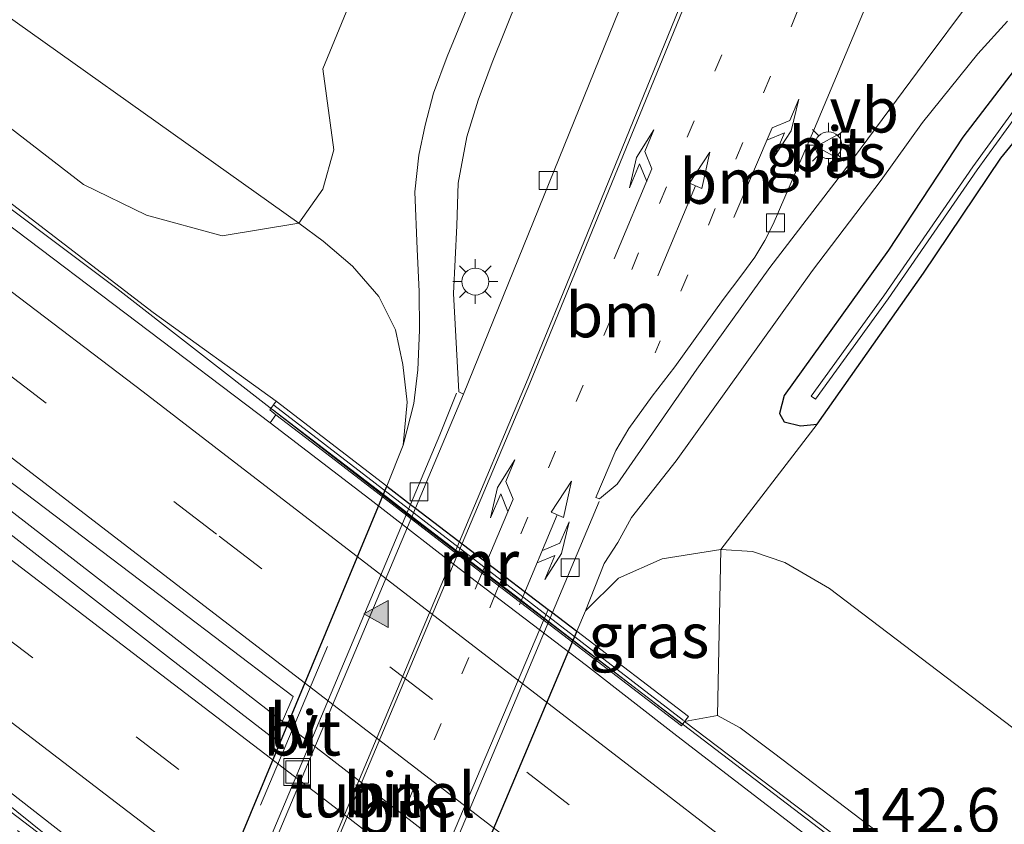
# Model space of a CAD drawing. Units: metres. Extents: x 199990 to 210008, y 437499 to 441117.
# Drawn here: x 202811 to 202866, y 439523 to 439568 of the extents above; entities that cross this region are included whole.
import ezdxf
from ezdxf.enums import TextEntityAlignment as Align

# ---------------------------------------------------------------- set-up
doc = ezdxf.new("R2010")
doc.units = ezdxf.units.M
doc.linetypes.add('VW-1-3_STREEP', pattern=[4, 1, -3])
doc.linetypes.add('VW-3-9_STREEP', pattern=[12, 3, -9])
doc.layers.get('0').update_dxf_attribs({"lineweight": 25})
for name, color, linetype, lineweight in [('B-ME-AM-KILOMETR-S-B1', 7, 'Continuous', 18), ('B-ME-BV-GELEIDECONSTRUCTIE-GELEIDERAIL-L-B1', 213, 'BV-GELEIDERAIL', 18), ('B-ME-GR-BOMENSTRUIKEN-GV-B6', 93, 'Continuous', 18), ('B-ME-GW-INSTEEKWATERGANG-L-B1', 10, 'Continuous', 25), ('B-ME-GW-KRUINLIJN-L-B1', 93, 'Continuous', 18), ('B-ME-GW-TEENLIJN-L-B1', 93, 'Continuous', 18), ('B-ME-IE-GRASLAND-GV-B6', 93, 'Continuous', 18), ('B-ME-IE-INRICHTINGSELEMENT-S-B2', 253, 'Continuous', 18), ('B-ME-IE-MEUBILAIR_WEGMEUBILAIR-LICHTMAST-S-B1', 8, 'Continuous', 18), ('B-ME-IE-MEUBILAIR_WEGMEUBILAIR-LIJNVERLICHT-L-B2', 8, 'VW-LIJNV', 18), ('B-ME-KW-LEUNING-L-B1', 8, 'Continuous', 18), ('B-ME-KW-TUNNEL-GV-B7', 10, 'Continuous', 25), ('B-ME-MW-MUUR-GV-B6', 8, 'IE-TERREINAFSCHEIDING-KUNSTMATIG', 18), ('B-ME-MW-MUUR-L-B1', 8, 'IE-TERREINAFSCHEIDING-KUNSTMATIG', 18), ('B-ME-OG-WATER-GV-B6', 153, 'Continuous', 18), ('B-ME-VH-VERH_SOORT-BETON-OVERIG-GV-B6', 8, 'IE-TERREINAFSCHEIDING-NATUURLIJK-HOUTWAL', 18), ('B-ME-VH-VERH_SOORT-BITUMEN-GV-B6', 8, 'IE-TERREINAFSCHEIDING-NATUURLIJK-HOUTWAL', 18), ('B-ME-VH-VERH_SOORT-BITUMEN-GV-B7', 8, 'IE-TERREINAFSCHEIDING-NATUURLIJK-HOUTWAL', 18), ('B-ME-VV-KOLK-S-B1', 8, 'Continuous', 18), ('B-ME-VW-MARKERING-13STREEP-045-L-B1', 255, 'VW-1-3_STREEP', 18), ('B-ME-VW-MARKERING-13STREEP-045-L-B2', 255, 'VW-1-3_STREEP', 18), ('B-ME-VW-MARKERING-39STREEP-015-L-B1', 255, 'VW-3-9_STREEP', 18), ('B-ME-VW-MARKERING-COMBIRE750-S-B2', 255, 'Continuous', 18), ('B-ME-VW-MARKERING-PIJLLI750-S-B1', 7, 'Continuous', 18), ('B-ME-VW-MARKERING-PIJLLI750-S-B2', 7, 'Continuous', 18), ('B-ME-VW-MARKERING-PIJLRD750-S-B1', 7, 'Continuous', 18), ('B-ME-VW-MARKERING-PIJLRE750-S-B1', 7, 'Continuous', 18), ('B-ME-VW-MARKERING-STREEP-015-L-B1', 7, 'Continuous', 18), ('B-ME-VW-MARKERING-STREEP-015-L-B2', 7, 'Continuous', 18), ('B-ME-VW-MARKERING-VLAKMARK-S-B1', 7, 'Continuous', 18), ('B-ME-VW-MEUBILAIR_WEGMEUBILAIR-VERKEERSBORD-S-B1', 8, 'Continuous', 18)]:
    doc.layers.add(name, color=color, linetype=linetype, lineweight=lineweight)
doc.styles.add('NLCS-ISO', font='NLCS-ISO.TTF')
doc.linetypes.add('BV-GELEIDERAIL', pattern='A,10,-3,[108,NLCS.SHX,S=1,R=0,X=0,Y=0],-3', length=16)
doc.linetypes.add('IE-TERREINAFSCHEIDING-KUNSTMATIG', pattern='A,4,[82,NLCS.SHX,S=0.75,R=90,X=0,Y=0],4,-2', length=10)
doc.linetypes.add('IE-TERREINAFSCHEIDING-NATUURLIJK-HOUTWAL', pattern='A,7,-1.5,[67,NLCS.SHX,S=0.75,R=45,X=0,Y=0],-1.5,7,-1.5,[70,NLCS.SHX,S=0.75,R=0,X=0,Y=0],-1.5', length=20)
doc.linetypes.add('VW-LIJNV', pattern='A,0,-5,[102,NLCS.SHX,S=1,R=0,X=-0.625,Y=0],2.5,-0.5,[69,NLCS.SHX,S=0.5,R=0,X=0,Y=0],-0.5,2.5,[102,NLCS.SHX,S=1,R=180,X=0.625,Y=0],-5', length=16)

# ---------------------------------------------------------------- blocks, each defined once
blk = doc.blocks.new('put')
for p, q in [((0.75, 0.75), (-0.75, 0.75)), ((-0.75, 0.75), (-0.75, -0.75)), ((0.75, -0.75), (0.75, 0.75)), ((-0.75, -0.75), (0.75, -0.75))]:
    blk.add_line(p, q)
blk.add_lwpolyline([(-0.625, 0.625), (0.625, 0.625), (0.625, -0.625), (-0.625, -0.625)], close=True)
blk = doc.blocks.new('verkeersbord')
for p, q in [((0, 0.75), (-0.75, -0.625)), ((0.75, -0.625), (0, 0.75)), ((-0.75, -0.625), (0.75, -0.625))]:
    blk.add_line(p, q)
blk = doc.blocks.new('kolk')
blk.add_lwpolyline([(-0.5, -0.5), (0.5, -0.5), (0.5, 0.5), (-0.5, 0.5)], close=True)
blk = doc.blocks.new('verfsymbol')
for color in [252, 253]:
    blk.add_hatch(color=color).paths.add_polyline_path([(0.75, -0.625), (0, 0.75), (-0.75, -0.625)])
blk.add_lwpolyline([(0.75, -0.625), (0, 0.75), (-0.75, -0.625)], close=True)
blk = doc.blocks.new('lantaarnpaal')
for p, q in [((0, 0.75), (0, 1.25)), ((-0.884, 0.884), (-0.53, 0.53)), ((0.53, 0.53), (0.884, 0.884)), ((-0.75, 0), (-1.25, 0)), ((0.75, 0), (1.25, 0)), ((-0.53, -0.53), (-0.884, -0.884)), ((0.53, -0.53), (0.884, -0.884)), ((0, -0.75), (0, -1.25))]:
    blk.add_line(p, q)
blk.add_circle((0, 0), 0.75)
blk = doc.blocks.new('pijll')
for p, q in [((5.7, 1.05, 0.1), (4, 0.75, 0.1)), ((4, 0.75, 0.1), (5.45, 0.75, 0.1)), ((5.45, 0.75, 0.1), (4.7, 0, 0.1)), ((6.2, 0.75, 0.1), (5.45, 0, 0.1)), ((7.5, 0.75, 0.1), (5.7, 1.05, 0.1)), ((7.5, 0.75, 0.1), (6.2, 0.75, 0.1)), ((0, 0, 0.1), (5.45, 0, 0.1))]:
    blk.add_line(p, q)
blk = doc.blocks.new('pijl')
for p, q in [((0, 0, 0.1), (5.45, 0, 0.1)), ((7.5, 0, 0.1), (5.45, 0.375, 0.1)), ((5.45, 0.375, 0.1), (5.45, -0.375, 0.1)), ((5.45, -0.375, 0.1), (7.5, 0, 0.1))]:
    blk.add_line(p, q)
blk = doc.blocks.new('pijlcr')
for p, q in [((0, 0, 0.1), (5.45, 0, 0.1)), ((3.303, -0.75, 0.1), (2.553, 0, 0.1)), ((4.053, -0.75, 0.1), (3.303, 0, 0.1)), ((5.45, 0.375, 0.1), (5.45, -0.375, 0.1)), ((7.5, 0, 0.1), (5.45, 0.375, 0.1)), ((5.45, -0.375, 0.1), (7.5, 0, 0.1)), ((1.853, -0.75, 0.1), (3.303, -0.75, 0.1)), ((3.553, -1.05, 0.1), (1.853, -0.75, 0.1)), ((5.353, -0.75, 0.1), (3.553, -1.05, 0.1)), ((5.353, -0.75, 0.1), (4.053, -0.75, 0.1))]:
    blk.add_line(p, q)
blk = doc.blocks.new('pijlr')
for p, q in [((0, 0, 0.1), (5.45, 0, 0.1)), ((5.45, -0.75, 0.1), (4.7, 0, 0.1)), ((6.2, -0.75, 0.1), (5.45, 0, 0.1)), ((4, -0.75, 0.1), (5.45, -0.75, 0.1)), ((5.7, -1.05, 0.1), (4, -0.75, 0.1)), ((7.5, -0.75, 0.1), (5.7, -1.05, 0.1)), ((7.5, -0.75, 0.1), (6.2, -0.75, 0.1))]:
    blk.add_line(p, q)

msp = doc.modelspace()

# ---------------------------------------------------------------- linework, layer by layer
at = {"layer": 'B-ME-BV-GELEIDECONSTRUCTIE-GELEIDERAIL-L-B1'}
for points in [[(202675.4345, 439640.4354, 14.8335), (202680.2469, 439637.073, 14.916), (202697.9065, 439624.3912, 15.3405), (202718.5273, 439609.5581, 15.608), (202752.2496, 439584.6641, 16.1809), (202790.2749, 439556.1591, 16.3915), (202807.5271, 439542.9112, 16.3929), (202819.5772, 439533.589, 16.4092), (202840.4572, 439517.436, 16.4374), (202842.4346, 439515.919, 16.4311), (202874.6, 439491.243, 16.3293), (202912.2847, 439462.4296, 16.1087), (202925.6868, 439452.1045, 15.8907)], [(202700.297, 439639.3781, 14.7446), (202714.0944, 439629.404, 15.3729), (202750.2602, 439602.9179, 16.0902), (202772.3573, 439586.4564, 16.2628), (202807.0124, 439560.0884, 16.2474), (202816.1979, 439553.2069, 16.2347), (202824.9361, 439546.4201, 16.233), (202832.6817, 439540.4044, 16.2316), (202847.8441, 439528.8516, 16.2006), (202868.1042, 439513.4148, 16.1593), (202906.1678, 439484.2505, 15.9404), (202933.7994, 439463.0987, 15.5309)], [(202669.9036, 439628.0514, 14.7949), (202677.3431, 439622.8356, 14.9432), (202714.442, 439595.9174, 15.5351), (202732.1696, 439582.7125, 15.7581), (202745.5878, 439572.8968, 15.9683), (202769.1642, 439555.0884, 16.0969), (202783.8818, 439544.1063, 16.206), (202813.1304, 439521.8121, 16.2183), (202814.2352, 439520.9613, 16.2155), (202837.138, 439503.325, 16.156), (202840.5251, 439500.7169, 16.1472), (202857.6248, 439487.219, 16.1018), (202895.4711, 439458.2807, 15.8939), (202905.6873, 439450.4844, 15.7957), (202915.8986, 439442.7592, 15.6976), (202917.686, 439441.3772, 15.6629)]]:
    msp.add_polyline3d(points, dxfattribs=at)
at = {"layer": 'B-ME-GR-BOMENSTRUIKEN-GV-B6'}
for points in [[(202792.285, 439575.818, 14.468), (202782.819, 439582.951, 14.338), (202771.459, 439591.515, 14.325), (202763.315, 439597.446, 14.387), (202753.948, 439604.397, 14.354), (202745.052, 439610.63, 14.35), (202743.027, 439612.182, 14.35), (202738.1878, 439615.6379, 14.325), (202729.4757, 439622.2567, 13.6958), (202729.7459, 439623.339, 13.0355), (202730.5671, 439623.8341, 12.9867), (202733.401, 439622.129, 12.893), (202742.553, 439616.602, 12.644), (202758.119, 439605.822, 12.073), (202783.704, 439587.02, 11.588), (202805.041, 439572.005, 11), (202826.376, 439556.851, 10.702), (202822.091, 439556.132, 12.861), (202817.856, 439557.298, 13.966), (202814.343, 439559.002, 14.142), (202809.006, 439563.126, 14.301), (202800.271, 439569.507, 14.456), (202792.285, 439575.818, 14.468)], [(202809.5815, 439598.1236, 10.5872), (202818.7318, 439593.3062, 10.6064), (202826.3205, 439590.6035, 10.5965), (202832.2451, 439588.1647, 10.4803), (202837.1106, 439585.5508, 10.4066), (202837.3985, 439583.5369, 10.3818), (202834.6558, 439580.4012, 10.4456), (202830.452, 439572.1135, 10.4819), (202827.7136, 439565.4576, 10.2867), (202828.332, 439560.948, 10.715), (202827.712, 439558.748, 10.723), (202826.376, 439556.851, 10.702), (202805.041, 439572.005, 11)], [(202855.326, 439545.625, 10.568), (202861.252, 439554.061, 10.568), (202865.568, 439560.479, 10.519), (202868.603, 439564.183, 10.519)], [(202886.124, 439513.804, 11.163), (202870.44, 439525.505, 11.049), (202856.004, 439536.451, 10.89), (202853.508, 439537.908, 10.89), (202851.711, 439538.529, 10.89), (202849.933, 439538.63, 10.89), (202855.326, 439545.625, 10.568)], [(202934.1702, 439463.5909, 14.6859), (202930.453, 439467.582, 14.799), (202924.176, 439472.358, 14.868), (202908.729, 439483.885, 15.178), (202889.046, 439499.596, 15.235), (202862.667, 439519.854, 15.256), (202852.878, 439527.294, 15.321), (202851.014, 439528.674, 15.362), (202849.747, 439529.372, 15.358), (202849.933, 439538.63, 10.89), (202851.711, 439538.529, 10.89), (202853.508, 439537.908, 10.89), (202856.004, 439536.451, 10.89), (202870.44, 439525.505, 11.049), (202886.124, 439513.804, 11.163), (202895.508, 439506.776, 11.188), (202915.247, 439490.859, 11.624), (202939.879, 439471.3788, 11.6242), (202934.1702, 439463.5909, 14.6859)]]:
    msp.add_polyline3d(points, dxfattribs=at)
at = {"layer": 'B-ME-GW-INSTEEKWATERGANG-L-B1'}
msp.add_polyline3d([(202866.321, 439565.381, 10.56), (202863.451, 439561.652, 10.551), (202859.299, 439555.335, 10.555), (202853.471, 439547.231, 10.584), (202853.213, 439546.233, 10.584), (202853.48, 439545.762, 10.568), (202854.395, 439545.54, 10.568), (202855.326, 439545.625, 10.568), (202861.252, 439554.061, 10.568), (202865.568, 439560.479, 10.519), (202868.603, 439564.183, 10.519)], dxfattribs=at)
at = {"layer": 'B-ME-GW-KRUINLIJN-L-B1'}
for points in [[(202687.918, 439649.37, 14.236), (202695.072, 439643.947, 14.501), (202702.366, 439638.931, 14.729), (202712.125, 439631.693, 14.901), (202722.029, 439624.429, 15.068), (202732.452, 439616.99, 15.219), (202743.689, 439608.471, 15.517), (202753.496, 439601.136, 15.598), (202761.091, 439595.34, 15.611), (202771.333, 439587.731, 15.619), (202785.476, 439577.025, 15.7), (202798.67, 439566.941, 15.757), (202807.466, 439560.108, 15.794), (202818.23, 439551.87, 15.7), (202825.1051, 439546.9044, 14.8637)], [(202847.913, 439529.0382, 15.458), (202849.747, 439529.372, 15.358), (202851.014, 439528.674, 15.362), (202852.878, 439527.294, 15.321), (202862.667, 439519.854, 15.256), (202889.046, 439499.596, 15.235), (202908.729, 439483.885, 15.178), (202924.176, 439472.358, 14.868), (202930.453, 439467.582, 14.799), (202934.1702, 439463.5909, 14.6859)]]:
    msp.add_polyline3d(points, dxfattribs=at)
at = {"layer": 'B-ME-GW-TEENLIJN-L-B1'}
for points in [[(202831.2779, 439542.1688, 10.5757), (202832.192, 439544.455, 10.56), (202832.419, 439546.853, 10.604), (202832.182, 439548.963, 10.662), (202831.774, 439550.902, 10.666), (202830.83, 439552.753, 10.657), (202829.361, 439554.448, 10.657), (202827.726, 439555.842, 10.678), (202826.376, 439556.851, 10.702), (202805.041, 439572.005, 11), (202783.704, 439587.02, 11.588), (202758.119, 439605.822, 12.073), (202742.553, 439616.602, 12.644), (202733.401, 439622.129, 12.893), (202730.5671, 439623.8341, 12.9867), (202724.265, 439627.626, 13.195), (202713.687, 439634.402, 13.509), (202704.06, 439640.554, 13.775), (202695.526, 439645.473, 14.028), (202687.918, 439649.37, 14.236)], [(202939.879, 439471.3788, 11.6242), (202915.247, 439490.859, 11.624), (202895.508, 439506.776, 11.188), (202886.124, 439513.804, 11.163), (202870.44, 439525.505, 11.049), (202856.004, 439536.451, 10.89), (202853.508, 439537.908, 10.89), (202851.711, 439538.529, 10.89), (202849.933, 439538.63, 10.89), (202846.666, 439538.123, 10.89), (202844.221, 439537.041, 10.555), (202842.385, 439535.212, 10.555), (202841.8966, 439534.0785, 10.5912)]]:
    msp.add_polyline3d(points, dxfattribs=at)
at = {"layer": 'B-ME-IE-GRASLAND-GV-B6'}
for points in [[(202835.3065, 439547.44, 10.489), (202835.004, 439552.925, 10.547), (202835.188, 439556.721, 10.511), (202835.263, 439559.086, 10.511), (202835.754, 439561.659, 10.507), (202836.379, 439563.712, 10.527), (202837.16, 439565.812, 10.547), (202841.486, 439576.566, 10.596), (202846.634, 439589.498, 10.592), (202851.185, 439600.265, 10.592), (202851.2318, 439600.3269, 10.5189), (202852.1077, 439602.1393, 10.5153), (202852.6549, 439603.3924, 10.5077), (202853.0538, 439603.6131, 10.4826), (202853.3896, 439603.4587, 10.4933), (202854.3703, 439601.023, 10.4782), (202854.6456, 439599.9668, 10.4915), (202854.8767, 439598.0191, 10.4896), (202854.8488, 439596.9022, 10.505), (202854.4725, 439594.8255, 10.5308), (202853.4918, 439591.7233, 10.5193), (202852.6807, 439589.4886, 10.5181), (202835.5735, 439547.3069, 10.355), (202835.3065, 439547.44, 10.489)], [(202842.9563, 439541.5401, 10.399), (202844.0714, 439544.1638, 10.3948), (202844.8042, 439545.3963, 10.397), (202846.1036, 439547.1924, 10.4089), (202847.375, 439548.827, 10.527), (202850.063, 439552.594, 10.511), (202851.107, 439553.967, 10.507), (202851.831, 439554.946, 10.49), (202852.39, 439555.886, 10.47), (202852.863, 439556.791, 10.466), (202855.167, 439562.129, 10.507), (202858.947, 439571.139, 10.515), (202860.322, 439573.832, 10.555), (202861.519, 439575.417, 10.564), (202862.573, 439576.524, 10.572), (202863.566, 439577.383, 10.572), (202864.759, 439578.199, 10.572), (202866.298, 439579.128, 10.572)], [(202866.442, 439572.564, 10.568), (202863.83, 439569.181, 10.564), (202861.343, 439565.877, 10.6), (202856.917, 439559.905, 10.588), (202852.665, 439554.376, 10.609), (202848.601, 439548.705, 10.588), (202844.156, 439542.276, 10.555), (202843.1582, 439541.4588, 10.5318), (202842.9563, 439541.5401, 10.399)], [(202836.109, 439569.682, 10.58), (202834.646, 439566.153, 10.527), (202833.896, 439564.096, 10.531), (202833.433, 439562.324, 10.515), (202833.077, 439560.64, 10.486), (202832.84, 439558.596, 10.478), (202832.98, 439555.4, 10.56), (202833.083, 439553.032, 10.584), (202833.112, 439550.884, 10.584), (202833.009, 439548.664, 10.564), (202832.785, 439546.791, 10.551), (202832.192, 439544.455, 10.56), (202832.419, 439546.853, 10.604), (202832.182, 439548.963, 10.662), (202831.774, 439550.902, 10.666), (202830.83, 439552.753, 10.657), (202829.361, 439554.448, 10.657), (202827.726, 439555.842, 10.678), (202826.376, 439556.851, 10.702), (202827.712, 439558.748, 10.723), (202828.332, 439560.948, 10.715), (202827.7136, 439565.4576, 10.2867), (202830.452, 439572.1135, 10.4819)], [(202858.8853, 439559.2455, 10.572), (202861.1962, 439562.4738, 10.5863), (202864.2855, 439566.2896, 10.5878), (202865.9484, 439568.1283, 10.5872)], [(202866.321, 439565.381, 10.56), (202863.451, 439561.652, 10.551), (202859.299, 439555.335, 10.555), (202853.471, 439547.231, 10.584), (202853.213, 439546.233, 10.584), (202853.48, 439545.762, 10.568), (202854.395, 439545.54, 10.568), (202855.326, 439545.625, 10.568), (202849.933, 439538.63, 10.89), (202846.666, 439538.123, 10.89), (202844.221, 439537.041, 10.555), (202842.385, 439535.212, 10.555), (202843.4291, 439537.8541, 10.5191), (202844.1831, 439539.0315, 10.5177), (202844.942, 439540.4143, 10.5297), (202847.4514, 439543.5921, 10.5948), (202855.0576, 439554.1999, 10.6102), (202858.8853, 439559.2455, 10.572)], [(202868.603, 439564.183, 10.519), (202865.568, 439560.479, 10.519), (202861.252, 439554.061, 10.568), (202855.326, 439545.625, 10.568), (202854.395, 439545.54, 10.568), (202853.48, 439545.762, 10.568), (202853.213, 439546.233, 10.584), (202853.471, 439547.231, 10.584), (202859.299, 439555.335, 10.555), (202863.451, 439561.652, 10.551), (202866.321, 439565.381, 10.56)], [(202867.8112, 439565.2201, 10.237), (202864.0076, 439559.9967, 10.205), (202859.0435, 439552.7936, 10.254), (202854.9776, 439547.1941, 10.294), (202855.2204, 439547.0179, 10.294), (202859.2885, 439552.6204, 10.254), (202864.2524, 439559.8233, 10.205), (202868.0408, 439565.0259, 10.237)], [(202809.006, 439563.126, 14.301), (202814.343, 439559.002, 14.142), (202817.856, 439557.298, 13.966), (202822.091, 439556.132, 12.861), (202826.376, 439556.851, 10.702), (202827.726, 439555.842, 10.678), (202829.361, 439554.448, 10.657), (202830.83, 439552.753, 10.657), (202831.774, 439550.902, 10.666), (202832.182, 439548.963, 10.662), (202832.419, 439546.853, 10.604)], [(202832.419, 439546.853, 10.604), (202832.192, 439544.455, 10.56), (202831.2779, 439542.1688, 10.5757), (202825.1051, 439546.9044, 14.8637), (202818.23, 439551.87, 15.7), (202807.466, 439560.108, 15.794)], [(202807.466, 439560.108, 15.794), (202818.23, 439551.87, 15.7), (202825.1051, 439546.9044, 14.8637), (202824.7437, 439546.4341, 15.5425), (202825.0887, 439546.1482, 15.5351), (202824.7637, 439545.6972, 15.5506), (202809.903, 439556.932, 15.806)], [(202808.415, 439543.785, 15.864), (202820.171, 439534.894, 15.823), (202826.0558, 439530.4237, 15.7987), (202825.4378, 439529.0258, 15.8429), (202825.0104, 439528.0589, 15.7785), (202819.195, 439532.535, 15.794), (202807.198, 439541.862, 15.802)], [(202847.913, 439529.0382, 15.458), (202848.1281, 439529.3196, 14.7669), (202841.8966, 439534.0785, 10.5912), (202842.385, 439535.212, 10.555), (202844.221, 439537.041, 10.555), (202846.666, 439538.123, 10.89), (202849.933, 439538.63, 10.89), (202849.747, 439529.372, 15.358), (202847.913, 439529.0382, 15.458)], [(202804.242, 439529.127, 15.594), (202814.2362, 439521.1133, 15.4647), (202813.8381, 439520.5795, 15.2426), (202812.68, 439521.287, 15.435), (202810.652, 439522.957, 15.423)], [(202934.1702, 439463.5909, 14.6859), (202933.6789, 439462.9388, 14.8651), (202929.5504, 439466.1032, 14.9104), (202930.206, 439467.029, 14.872), (202929.175, 439467.863, 14.864), (202927.8299, 439467.4472, 14.8997), (202891.0014, 439495.6907, 15.4253), (202857.605, 439521.274, 15.606), (202857.806, 439521.539, 15.611), (202847.913, 439529.0382, 15.458), (202849.747, 439529.372, 15.358), (202851.014, 439528.674, 15.362), (202852.878, 439527.294, 15.321), (202862.667, 439519.854, 15.256), (202889.046, 439499.596, 15.235), (202908.729, 439483.885, 15.178), (202924.176, 439472.358, 14.868), (202930.453, 439467.582, 14.799), (202934.1702, 439463.5909, 14.6859)]]:
    msp.add_polyline3d(points, dxfattribs=at)
at = {"layer": 'B-ME-IE-MEUBILAIR_WEGMEUBILAIR-LIJNVERLICHT-L-B2'}
msp.add_line((202824.226, 439524.368, 14.085), (202827.963, 439533.216, 14.083), dxfattribs=at)
at = {"layer": 'B-ME-KW-LEUNING-L-B1'}
msp.add_polyline3d([(202824.8989, 439546.4541, 15.716), (202827.1166, 439544.7509, 15.7109), (202829.2499, 439543.1197, 15.709), (202831.3115, 439541.5343, 15.7045), (202833.0025, 439540.2368, 15.7084), (202834.5842, 439539.0231, 15.712), (202836.3449, 439537.6714, 15.7112), (202838.7093, 439535.8563, 15.7102), (202840.2988, 439534.6345, 15.7121), (202841.8061, 439533.476, 15.714), (202844.1307, 439531.6934, 15.7151), (202846.0576, 439530.2157, 15.716), (202847.7845, 439528.8938, 15.7148)], dxfattribs=at)
at = {"layer": 'B-ME-KW-TUNNEL-GV-B7'}
msp.add_polyline3d([(202820.2724, 439515.7288, 10.6432), (202831.2779, 439542.1688, 10.5757), (202832.6844, 439541.0972, 10.5489), (202832.8874, 439540.9425, 10.375), (202840.3016, 439535.2937, 10.4091), (202840.4815, 439535.1566, 10.5273), (202841.8966, 439534.0785, 10.5912), (202830.7491, 439507.6835, 10.6006), (202829.338, 439508.7671, 10.5323), (202829.1454, 439508.915, 10.4744), (202821.7629, 439514.5842, 10.4577), (202821.5645, 439514.7366, 10.5532), (202820.2724, 439515.7288, 10.6432)], dxfattribs=at)
at = {"layer": 'B-ME-MW-MUUR-GV-B6'}
msp.add_polyline3d([(202840.3016, 439535.2937, 10.4091), (202840.4815, 439535.1566, 10.5273), (202841.8966, 439534.0785, 10.5912), (202848.1281, 439529.3196, 14.7669), (202847.913, 439529.0382, 15.458), (202847.7333, 439528.8029, 15.4577), (202841.1187, 439533.8681, 15.5457), (202834.2695, 439539.1066, 15.5234), (202827.6809, 439544.1687, 15.5058), (202825.0887, 439546.1482, 15.5351), (202824.7437, 439546.4341, 15.5425), (202825.1051, 439546.9044, 14.8637), (202831.2779, 439542.1688, 10.5757), (202832.6844, 439541.0972, 10.5489), (202832.8874, 439540.9425, 10.375), (202840.3016, 439535.2937, 10.4091)], dxfattribs=at)
at = {"layer": 'B-ME-MW-MUUR-L-B1'}
msp.add_line((202824.9813, 439546.6827, 15.7316), (202847.8505, 439529.0857, 15.709), dxfattribs=at)
at = {"layer": 'B-ME-OG-WATER-GV-B6'}
msp.add_polyline3d([(202868.0408, 439565.0259, 10.237), (202864.2524, 439559.8233, 10.205), (202859.2885, 439552.6204, 10.254), (202855.2204, 439547.0179, 10.294), (202854.9776, 439547.1941, 10.294), (202859.0435, 439552.7936, 10.254), (202864.0076, 439559.9967, 10.205), (202867.8112, 439565.2201, 10.237)], dxfattribs=at)
at = {"layer": 'B-ME-VH-VERH_SOORT-BETON-OVERIG-GV-B6'}
for points in [[(202933.2416, 439462.3577, 14.9827), (202919.0937, 439473.1558, 15.2172), (202906.9605, 439482.5473, 15.3528), (202869.502, 439511.3311, 15.5672), (202847.478, 439528.237, 15.547), (202842.4297, 439532.1597, 15.568), (202835.9036, 439537.1366, 15.5812), (202830.3258, 439541.4508, 15.5858), (202824.7637, 439545.6972, 15.5506), (202825.0887, 439546.1482, 15.5351), (202827.6809, 439544.1687, 15.5058), (202834.2695, 439539.1066, 15.5234), (202841.1187, 439533.8681, 15.5457), (202847.7333, 439528.8029, 15.4577), (202847.913, 439529.0382, 15.458), (202857.806, 439521.539, 15.611), (202857.605, 439521.274, 15.606), (202891.0014, 439495.6907, 15.4253), (202927.8299, 439467.4472, 14.8997), (202929.175, 439467.863, 14.864), (202930.206, 439467.029, 14.872), (202929.5504, 439466.1032, 14.9104), (202933.6789, 439462.9388, 14.8651), (202933.2416, 439462.3577, 14.9827)], [(202814.2362, 439521.1133, 15.4647), (202804.242, 439529.127, 15.594)], [(202804.545, 439529.525, 15.594), (202814.597, 439521.682, 15.545), (202820.2968, 439517.2383, 15.5554), (202827.3819, 439511.8185, 15.57), (202837.59, 439504.08, 15.533)]]:
    msp.add_polyline3d(points, dxfattribs=at)
at = {"layer": 'B-ME-VH-VERH_SOORT-BITUMEN-GV-B6'}
for points in [[(202841.8966, 439534.0785, 10.5912), (202840.4815, 439535.1566, 10.5273), (202840.3016, 439535.2937, 10.4091), (202832.8874, 439540.9425, 10.375), (202835.5735, 439547.3069, 10.355), (202852.6807, 439589.4886, 10.5181), (202853.4918, 439591.7233, 10.5193), (202854.4725, 439594.8255, 10.5308), (202854.8488, 439596.9022, 10.505), (202854.8767, 439598.0191, 10.4896), (202854.6456, 439599.9668, 10.4915), (202854.3703, 439601.023, 10.4782), (202853.3896, 439603.4587, 10.4933), (202850.743, 439606.8566, 10.554), (202848.167, 439609.234, 10.613), (202846.116, 439610.871, 10.613), (202843.493, 439612.507, 10.662), (202839.349, 439614.518, 10.706)], [(202841.486, 439576.566, 10.596), (202837.16, 439565.812, 10.547), (202836.379, 439563.712, 10.527), (202835.754, 439561.659, 10.507), (202835.263, 439559.086, 10.511), (202835.188, 439556.721, 10.511), (202835.004, 439552.925, 10.547), (202835.3065, 439547.44, 10.489), (202835.5735, 439547.3069, 10.355), (202832.8874, 439540.9425, 10.375), (202832.6844, 439541.0972, 10.5489), (202831.2779, 439542.1688, 10.5757), (202832.192, 439544.455, 10.56), (202832.785, 439546.791, 10.551), (202833.009, 439548.664, 10.564), (202833.112, 439550.884, 10.584), (202833.083, 439553.032, 10.584), (202832.98, 439555.4, 10.56), (202832.84, 439558.596, 10.478), (202833.077, 439560.64, 10.486), (202833.433, 439562.324, 10.515), (202833.896, 439564.096, 10.531), (202834.646, 439566.153, 10.527), (202836.109, 439569.682, 10.58)], [(202860.322, 439573.832, 10.555), (202858.947, 439571.139, 10.515), (202855.167, 439562.129, 10.507), (202852.863, 439556.791, 10.466), (202852.39, 439555.886, 10.47), (202851.831, 439554.946, 10.49), (202851.107, 439553.967, 10.507), (202850.063, 439552.594, 10.511), (202847.375, 439548.827, 10.527), (202846.1036, 439547.1924, 10.4089), (202844.8042, 439545.3963, 10.397), (202844.0714, 439544.1638, 10.3948), (202842.9563, 439541.5401, 10.399), (202843.1582, 439541.4588, 10.5318), (202844.156, 439542.276, 10.555), (202848.601, 439548.705, 10.588), (202852.665, 439554.376, 10.609), (202856.917, 439559.905, 10.588), (202861.343, 439565.877, 10.6), (202863.83, 439569.181, 10.564), (202866.442, 439572.564, 10.568)], [(202865.9484, 439568.1283, 10.5872), (202864.2855, 439566.2896, 10.5878), (202861.1962, 439562.4738, 10.5863), (202858.8853, 439559.2455, 10.572), (202855.0576, 439554.1999, 10.6102), (202847.4514, 439543.5921, 10.5948), (202844.942, 439540.4143, 10.5297), (202844.1831, 439539.0315, 10.5177), (202843.4291, 439537.8541, 10.5191), (202842.385, 439535.212, 10.555), (202841.8966, 439534.0785, 10.5912)], [(202809.903, 439556.932, 15.806), (202824.7637, 439545.6972, 15.5506), (202830.3258, 439541.4508, 15.5858), (202835.9036, 439537.1366, 15.5812), (202842.4297, 439532.1597, 15.568), (202847.478, 439528.237, 15.547), (202869.502, 439511.3311, 15.5672)], [(202807.198, 439541.862, 15.802), (202819.195, 439532.535, 15.794), (202825.0104, 439528.0589, 15.7785), (202825.4378, 439529.0258, 15.8429), (202826.0558, 439530.4237, 15.7987), (202820.171, 439534.894, 15.823), (202808.415, 439543.785, 15.864)], [(202837.59, 439504.08, 15.533), (202827.3819, 439511.8185, 15.57), (202820.2968, 439517.2383, 15.5554), (202814.597, 439521.682, 15.545), (202804.545, 439529.525, 15.594)]]:
    msp.add_polyline3d(points, dxfattribs=at)
at = {"layer": 'B-ME-VH-VERH_SOORT-BITUMEN-GV-B7'}
for points in [[(202831.2779, 439542.1688, 10.5757), (202832.6844, 439541.0972, 10.5489), (202832.8874, 439540.9425, 10.375), (202821.7629, 439514.5842, 10.4577), (202821.5645, 439514.7366, 10.5532), (202820.2724, 439515.7288, 10.6432), (202831.2779, 439542.1688, 10.5757)], [(202821.7629, 439514.5842, 10.4577), (202832.8874, 439540.9425, 10.375), (202840.3016, 439535.2937, 10.4091), (202833.5852, 439519.49, 10.4347), (202829.1454, 439508.915, 10.4744), (202821.7629, 439514.5842, 10.4577)], [(202829.338, 439508.7671, 10.5323), (202829.1454, 439508.915, 10.4744), (202833.5852, 439519.49, 10.4347), (202840.3016, 439535.2937, 10.4091), (202840.4815, 439535.1566, 10.5273), (202841.8966, 439534.0785, 10.5912), (202830.7491, 439507.6835, 10.6006), (202829.338, 439508.7671, 10.5323)]]:
    msp.add_polyline3d(points, dxfattribs=at)
at = {"layer": 'B-ME-VW-MARKERING-13STREEP-045-L-B1'}
for p, q in [((202854.2424, 439568.7363, 10.4895), (202846.2764, 439549.6191, 10.4421)), ((202849.995, 439566.2508, 10.5211), (202837.7943, 439537.204, 10.495))]:
    msp.add_line(p, q, dxfattribs=at)
at = {"layer": 'B-ME-VW-MARKERING-13STREEP-045-L-B2'}
msp.add_polyline3d([(202837.7943, 439537.204, 10.495), (202837.4157, 439536.3025, 10.4942), (202826.6897, 439510.8008, 10.5102)], dxfattribs=at)
at = {"layer": 'B-ME-VW-MARKERING-39STREEP-015-L-B1'}
for points in [[(202677.9638, 439645.9665, 14.2044), (202684.3079, 439641.534, 14.3309), (202706.0207, 439626.0667, 14.794), (202732.8492, 439606.5877, 15.251), (202761.3058, 439585.5315, 15.5971), (202800.346, 439555.9197, 15.7431), (202821.9198, 439539.3824, 15.7225), (202839.0956, 439526.2165, 15.7061), (202844.9037, 439521.7554, 15.6985), (202877.8817, 439496.4259, 15.6555), (202916.7534, 439466.5932, 15.325), (202929.2608, 439456.9828, 15.1152)], [(202673.0002, 439634.9142, 14.2749), (202689.1983, 439623.4825, 14.5754), (202717.2592, 439603.2407, 15.0099), (202752.981, 439576.8722, 15.5004), (202790.0577, 439548.9749, 15.7273), (202817.2824, 439528.1726, 15.7187), (202828.856, 439519.3293, 15.715), (202840.2603, 439510.534, 15.7012), (202867.6281, 439489.4276, 15.6681), (202906.4614, 439459.545, 15.3624), (202922.209, 439447.432, 15.1262)]]:
    msp.add_polyline3d(points, dxfattribs=at)
at = {"layer": 'B-ME-VW-MARKERING-STREEP-015-L-B1'}
msp.add_line((202840.5322, 439535.118, 10.5473), (202843.1454, 439541.3146, 10.5458), dxfattribs=at)
for points in [[(202679.4425, 439649.3149, 14.267), (202688.7375, 439642.8279, 14.4489), (202714.9196, 439624.0853, 14.9882), (202750.9215, 439597.7611, 15.5294), (202786.3012, 439571.2689, 15.7242), (202817.672, 439547.4319, 15.6606), (202823.5027, 439542.9488, 15.658), (202846.3912, 439525.3502, 15.6477), (202856.4052, 439517.6506, 15.6432), (202895.2023, 439487.8107, 15.5161), (202931.4514, 439459.9406, 15.0705)], [(202676.4778, 439642.6017, 14.1598), (202682.3104, 439638.5331, 14.2747), (202708.2006, 439620.0702, 14.8108), (202738.7463, 439597.8045, 15.3165), (202765.2173, 439578.1008, 15.6111), (202804.213, 439548.4323, 15.773), (202820.5785, 439535.8791, 15.7675), (202842.9908, 439518.6875, 15.76), (202843.4789, 439518.3123, 15.7595), (202881.833, 439488.8287, 15.714), (202920.6999, 439458.9908, 15.3113), (202927.1056, 439454.0728, 15.1998)], [(202674.4837, 439638.3092, 14.3417), (202677.5514, 439636.165, 14.4031), (202704.5881, 439616.8992, 14.8698), (202729.4835, 439598.7688, 15.2594), (202757.4446, 439578.0556, 15.5992), (202788.9365, 439554.3803, 15.7887), (202818.7114, 439531.6266, 15.7961), (202827.856, 439524.6384, 15.7984), (202841.6871, 439513.9826, 15.7885), (202866.6399, 439494.7587, 15.7706), (202905.474, 439464.8787, 15.4908), (202924.392, 439450.3344, 15.22)], [(202671.551, 439631.5976, 14.2133), (202690.0539, 439618.4986, 14.5498), (202717.3027, 439598.8293, 14.9774), (202749.7792, 439574.8361, 15.4134), (202784.903, 439548.4261, 15.6546), (202815.8654, 439524.7477, 15.6539), (202823.7686, 439518.7038, 15.6538), (202838.8394, 439507.0998, 15.6388), (202862.5516, 439488.8422, 15.6152), (202901.3681, 439458.9441, 15.3393), (202920.0596, 439444.5742, 15.0724)], [(202854.5935, 439585.9679, 10.5776), (202841.1365, 439552.9572, 10.5099), (202839.0787, 439547.9762, 10.5207), (202835.3353, 439539.0775, 10.5185)], [(202854.8075, 439585.9031, 10.5739), (202852.7005, 439580.6767, 10.5825), (202839.2619, 439547.912, 10.5267), (202835.4869, 439538.962, 10.5256)], [(202832.6137, 439541.151, 10.5647), (202834.2523, 439545.0388, 10.5636), (202835.1786, 439547.3643, 10.5608)]]:
    msp.add_polyline3d(points, dxfattribs=at)
at = {"layer": 'B-ME-VW-MARKERING-STREEP-015-L-B2'}
for p, q in [((202821.5009, 439514.7854, 10.5721), (202832.6137, 439541.151, 10.5647)), ((202835.4869, 439538.962, 10.5256), (202824.3627, 439512.5878, 10.5225)), ((202829.3997, 439508.7197, 10.5534), (202840.5322, 439535.118, 10.5473))]:
    msp.add_line(p, q, dxfattribs=at)
msp.add_polyline3d([(202835.3353, 439539.0775, 10.5185), (202833.0111, 439533.5524, 10.5172), (202824.2259, 439512.6928, 10.5427)], dxfattribs=at)

# ---------------------------------------------------------------- block references
at = {"layer": 'B-ME-IE-INRICHTINGSELEMENT-S-B2', "rotation": 90}
msp.add_blockref('put', (202826.274, 439526.215, 10.565), dxfattribs=at)
at = {"layer": 'B-ME-IE-MEUBILAIR_WEGMEUBILAIR-LICHTMAST-S-B1', "rotation": 90}
for p in [(202855.946, 439561.2, 10.658), (202836.226, 439553.587, 10.553)]:
    msp.add_blockref('lantaarnpaal', p, dxfattribs=at)
at = {"layer": 'B-ME-VV-KOLK-S-B1', "rotation": 90}
for p in [(202840.297, 439559.223, 10.601), (202852.988, 439556.863, 10.574), (202833.079, 439541.855, 10.563), (202841.526, 439537.622, 10.548)]:
    msp.add_blockref('kolk', p, dxfattribs=at)
at = {"layer": 'B-ME-VW-MARKERING-COMBIRE750-S-B2', "rotation": 67.2}
msp.add_blockref('pijlcr', (202838.6925, 439535.543, 10.4636), dxfattribs=at)
at = {"layer": 'B-ME-VW-MARKERING-PIJLLI750-S-B1', "rotation": 67.10000000000001}
msp.add_blockref('pijll', (202843.9719, 439554.8504, 10.525), dxfattribs=at)
at = {"layer": 'B-ME-VW-MARKERING-PIJLLI750-S-B2', "rotation": 67.10000000000001}
msp.add_blockref('pijll', (202836.2114, 439536.4302, 10.5204), dxfattribs=at)
at = {"layer": 'B-ME-VW-MARKERING-PIJLRD750-S-B1', "rotation": 67.3}
msp.add_blockref('pijl', (202846.4257, 439553.9001, 10.4832), dxfattribs=at)
at = {"layer": 'B-ME-VW-MARKERING-PIJLRE750-S-B1', "rotation": 66.9}
msp.add_blockref('pijlr', (202850.6617, 439557.164, 10.4426), dxfattribs=at)
at = {"layer": 'B-ME-VW-MARKERING-VLAKMARK-S-B1', "rotation": 90}
msp.add_blockref('verfsymbol', (202830.741, 439535.041, 15.6792), dxfattribs=at)
at = {"layer": 'B-ME-VW-MEUBILAIR_WEGMEUBILAIR-VERKEERSBORD-S-B1', "rotation": 90}
msp.add_blockref('verkeersbord', (202856.0044, 439561.1244, 10.658), dxfattribs=at)

# ---------------------------------------------------------------- texts
at = {"layer": 'B-ME-AM-KILOMETR-S-B1', "ltscale": 0.2, "style": 'NLCS-ISO'}
msp.add_text('142.6', height=2.5, dxfattribs=at).set_placement((202857.0233, 439522.0463, 16.1561), align=Align.BOTTOM_LEFT)
at = {"layer": 'B-ME-IE-GRASLAND-GV-B6', "ltscale": 0.2, "style": 'NLCS-ISO'}
for p in [(202855.79415, 439560.6384), (202845.9148, 439533.8341)]:
    msp.add_text('gras', height=2.5, dxfattribs=at).set_placement(p, align=Align.MIDDLE_CENTER)
at = {"layer": 'B-ME-IE-MEUBILAIR_WEGMEUBILAIR-LIJNVERLICHT-L-B2', "ltscale": 0.2, "style": 'NLCS-ISO'}
msp.add_text('lv', height=2.5, dxfattribs=at).set_placement((202826.0945, 439528.792), align=Align.MIDDLE_CENTER)
at = {"layer": 'B-ME-KW-TUNNEL-GV-B7', "ltscale": 0.2, "style": 'NLCS-ISO'}
msp.add_text('tunnel', height=2.5, dxfattribs=at).set_placement((202831.0591, 439524.93633), align=Align.MIDDLE_CENTER)
at = {"layer": 'B-ME-MW-MUUR-GV-B6', "ltscale": 0.2, "style": 'NLCS-ISO'}
msp.add_text('mr', height=2.5, dxfattribs=at).set_placement((202836.43375, 439537.85048), align=Align.MIDDLE_CENTER)
at = {"layer": 'B-ME-MW-MUUR-L-B1', "ltscale": 0.2, "style": 'NLCS-ISO'}
msp.add_text('mr', height=2.5, dxfattribs=at).set_placement((202836.4159, 439537.8842), align=Align.MIDDLE_CENTER)
at = {"layer": 'B-ME-VH-VERH_SOORT-BITUMEN-GV-B6', "ltscale": 0.2, "style": 'NLCS-ISO'}
msp.add_text('bit', height=2.5, dxfattribs=at).set_placement((202855.88481, 439560.97879), align=Align.MIDDLE_CENTER)
at = {"layer": 'B-ME-VH-VERH_SOORT-BITUMEN-GV-B7', "ltscale": 0.2, "style": 'NLCS-ISO'}
for p in [(202826.56282, 439528.38748), (202831.02156, 439524.93711)]:
    msp.add_text('bit', height=2.5, dxfattribs=at).set_placement(p, align=Align.MIDDLE_CENTER)
at = {"layer": 'B-ME-VW-MARKERING-13STREEP-045-L-B1', "ltscale": 0.2, "style": 'NLCS-ISO'}
for p in [(202850.2594, 439559.1777), (202843.89465, 439551.7274)]:
    msp.add_text('bm', height=2.5, dxfattribs=at).set_placement(p, align=Align.MIDDLE_CENTER)
at = {"layer": 'B-ME-VW-MARKERING-13STREEP-045-L-B2', "ltscale": 0.2, "style": 'NLCS-ISO'}
msp.add_text('bm', height=2.5, dxfattribs=at).set_placement((202832.24223, 439524.0023), align=Align.MIDDLE_CENTER)
at = {"layer": 'B-ME-VW-MEUBILAIR_WEGMEUBILAIR-VERKEERSBORD-S-B1', "ltscale": 0.2, "style": 'NLCS-ISO'}
msp.add_text('vb', height=2.5, dxfattribs=at).set_placement((202856.0044, 439561.1244, 10.658), align=Align.BOTTOM_LEFT)

doc.saveas('drawing.dxf')
